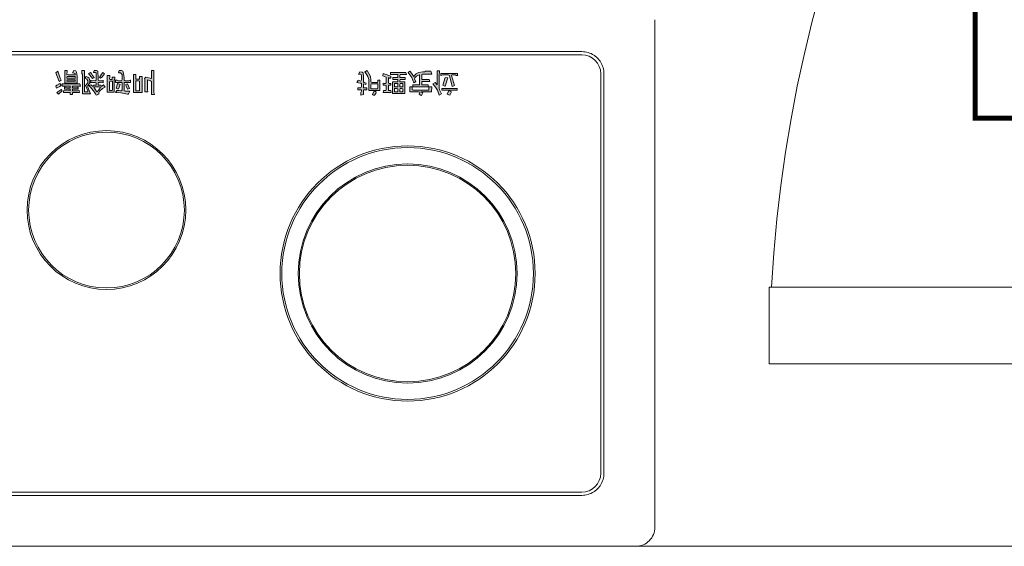
# Model space of a CAD drawing. Units: millimetres. Extents: x -2006000 to -375923, y 85936 to 1513505.
# Drawn here: x -559185 to -558253, y 385671 to 386169 of the extents above; entities that cross this region are included whole.
import ezdxf

# ---------------------------------------------------------------- set-up
doc = ezdxf.new("R2010")
doc.units = ezdxf.units.MM
doc.header["$LTSCALE"] = 1000
doc.layers.get('0').update_dxf_attribs({"lineweight": 15})
for name, color, linetype, lineweight, true_color in [('A_door', 5, 'Continuous', 18, 0x0000ff), ('A_partition', 40, 'Continuous', 18, 0xffbf00), ('病床呼叫系统', 3, 'Continuous', 18, 0x00ff00)]:
    doc.layers.add(name, color=color, linetype=linetype, lineweight=lineweight, true_color=true_color)
for name, color, linetype, lineweight in [('NBN-BM_KEY_ADXF_CONTINUOUS_LINE', 7, 'Continuous', 18), ('NBN-BM_KEY_TDXF_CONTINUOUS_LINE', 7, 'Continuous', 18), ('NBN-BM_TOP_DXF_CONTINUOUS_LINE', 7, 'Continuous', 18), ('NBN_BM_KEY_BDXF_CONTINUOUS_LINE', 7, 'Continuous', 18)]:
    doc.layers.add(name, color=color, linetype=linetype, lineweight=lineweight)

# ---------------------------------------------------------------- blocks, each defined once
blk = doc.blocks.new('door-s_1')
for p, q in [((-0.45, 0.025), (-0.45, 0.925)), ((-0.45, 0.925), (-0.4, 0.925)), ((-0.4, 0.025), (-0.4, 0.925))]:
    blk.add_line(p, q)
blk.add_arc((-0.45, 0.025), 0.9, 0, 86.81526)
blk = doc.blocks.new('模拟病房门口机')
at = {"lineweight": 0}
h = blk.add_hatch(color=256, dxfattribs=at)
h.paths.add_polyline_path([(5338.912, 2086.938), (5338.889, 2086.93), (5338.842, 2086.93), (5338.842, 2087.124), (5338.912, 2087.124)], flags=0)
h.paths.add_polyline_path([(5338.618, 2086.922), (5338.641, 2086.93), (5338.711, 2086.93), (5338.734, 2086.922), (5338.742, 2086.922), (5338.742, 2086.961), (5338.618, 2086.961), (5338.618, 2087.124), (5338.641, 2087.131), (5338.726, 2087.131), (5338.703, 2087.178), (5338.695, 2087.186), (5338.68, 2087.186), (5338.649, 2087.178), (5338.556, 2087.162), (5338.479, 2087.155), (5338.455, 2087.155), (5338.479, 2087.116), (5338.525, 2087.116), (5338.548, 2087.124), (5338.572, 2087.124), (5338.579, 2087.101), (5338.579, 2086.961), (5338.455, 2086.961), (5338.455, 2086.922), (5338.486, 2086.922), (5338.51, 2086.93), (5338.572, 2086.93), (5338.579, 2086.907), (5338.579, 2086.814), (5338.564, 2086.791), (5338.548, 2086.783), (5338.51, 2086.783), (5338.525, 2086.737), (5338.572, 2086.737), (5338.595, 2086.752), (5338.602, 2086.76), (5338.61, 2086.791), (5338.618, 2086.868)], flags=0)
h.paths.add_polyline_path([(5338.13, 2086.922), (5338.153, 2086.93), (5338.215, 2086.93), (5338.223, 2086.922), (5338.223, 2086.969), (5338.153, 2086.961), (5338.13, 2086.961), (5338.13, 2087.015), (5338.177, 2087.015), (5338.184, 2087.039), (5338.231, 2087.008), (5338.262, 2087.054), (5338.208, 2087.077), (5338.153, 2087.131), (5338.138, 2087.162), (5338.138, 2087.186), (5338.092, 2087.201), (5338.076, 2087.178), (5338.061, 2087.147), (5337.983, 2087.054), (5337.952, 2087.023), (5337.991, 2087.008), (5338.03, 2087.039), (5338.037, 2087.015), (5338.092, 2087.015), (5338.092, 2086.969), (5338.068, 2086.961), (5337.999, 2086.961), (5337.991, 2086.969), (5337.991, 2086.922), (5338.068, 2086.93), (5338.092, 2086.922), (5338.092, 2086.783), (5338.076, 2086.775), (5338.037, 2086.775), (5338.053, 2086.737), (5338.099, 2086.737), (5338.122, 2086.752), (5338.13, 2086.876)], flags=0)
h.paths.add_polyline_path([(5337.534, 2086.814), (5337.557, 2086.822), (5337.689, 2086.822), (5337.689, 2086.791), (5337.642, 2086.783), (5337.666, 2086.737), (5337.704, 2086.744), (5337.72, 2086.768), (5337.728, 2086.845), (5337.728, 2086.977), (5337.495, 2086.977), (5337.495, 2086.737), (5337.542, 2086.737), (5337.542, 2086.768), (5337.534, 2086.791)], flags=0)
h.paths.add_polyline_path([(5338.169, 2087.054), (5338.146, 2087.046), (5338.061, 2087.046), (5338.045, 2087.054), (5338.092, 2087.124), (5338.107, 2087.139), (5338.138, 2087.101)], flags=0)
h.paths.add_polyline_path([(5338.502, 2086.984), (5338.541, 2087), (5338.51, 2087.085), (5338.494, 2087.085), (5338.471, 2087.07), (5338.494, 2086.992)], flags=0)
h.paths.add_polyline_path([(5337.913, 2086.899), (5337.875, 2086.884), (5337.898, 2086.853), (5337.929, 2086.861), (5337.96, 2086.884), (5337.968, 2086.93), (5337.968, 2086.969), (5337.929, 2087.023), (5337.929, 2087.054), (5337.944, 2087.085), (5337.983, 2087.178), (5337.828, 2087.178), (5337.828, 2086.814), (5337.821, 2086.791), (5337.821, 2086.737), (5337.867, 2086.737), (5337.867, 2087.139), (5337.929, 2087.139), (5337.929, 2087.124), (5337.89, 2087.023), (5337.929, 2086.969), (5337.929, 2086.93)], flags=0)
h.paths.add_polyline_path([(5338.215, 2086.775), (5338.246, 2086.799), (5338.208, 2086.853), (5338.169, 2086.884), (5338.153, 2086.868), (5338.192, 2086.806)], flags=0)
h.paths.add_polyline_path([(5337.534, 2086.876), (5337.542, 2086.884), (5337.689, 2086.884), (5337.689, 2086.853), (5337.542, 2086.853)], flags=0)
h.paths.add_polyline_path([(5337.426, 2087.093), (5337.433, 2087.101), (5337.449, 2087.124), (5337.379, 2087.186), (5337.348, 2087.155), (5337.418, 2087.101)], flags=0)
h.paths.add_polyline_path([(5338.022, 2086.83), (5338.053, 2086.868), (5338.053, 2086.876), (5338.022, 2086.891), (5337.944, 2086.791), (5337.983, 2086.775), (5338.006, 2086.806)], flags=0)
h.paths.add_polyline_path([(5338.339, 2086.891), (5338.347, 2086.907), (5338.393, 2086.907), (5338.393, 2086.861), (5338.44, 2086.861), (5338.44, 2086.899), (5338.432, 2086.922), (5338.432, 2087.147), (5338.301, 2087.147), (5338.301, 2086.83), (5338.347, 2086.83), (5338.347, 2086.868)], flags=0)
h.paths.add_polyline_path([(5338.68, 2086.992), (5338.719, 2087.077), (5338.68, 2087.093), (5338.657, 2087.031), (5338.649, 2087.008), (5338.649, 2087)], flags=0)
h.paths.add_polyline_path([(5337.402, 2086.984), (5337.426, 2087.015), (5337.402, 2087.039), (5337.341, 2087.07), (5337.325, 2087.031), (5337.348, 2087.015)], flags=0)
h.paths.add_polyline_path([(5337.41, 2086.884), (5337.426, 2086.922), (5337.387, 2086.946), (5337.325, 2086.783), (5337.364, 2086.752)], flags=0)
h.paths.add_polyline_path([(5338.959, 2086.853), (5338.959, 2087.155), (5338.796, 2087.155), (5338.796, 2086.814), (5338.842, 2086.814), (5338.842, 2086.899), (5338.912, 2086.899), (5338.912, 2086.853)], flags=0)
h.paths.add_polyline_path([(5338.401, 2087.101), (5338.401, 2086.938), (5338.347, 2086.938), (5338.339, 2086.961), (5338.339, 2087.116), (5338.393, 2087.116)], flags=0)
h.paths.add_polyline_path([(5337.689, 2086.938), (5337.689, 2086.915), (5337.542, 2086.915), (5337.534, 2086.938)], flags=0)
h.paths.add_polyline_path([(5344.93, 2086.822), (5344.937, 2086.83), (5344.906, 2086.83), (5344.883, 2086.822), (5344.821, 2086.822), (5344.813, 2086.83), (5344.875, 2087.023), (5344.829, 2087.039), (5344.813, 2086.992), (5344.775, 2086.83), (5344.752, 2086.822), (5344.643, 2086.822), (5344.62, 2086.83), (5344.612, 2086.83), (5344.612, 2086.791), (5344.93, 2086.791)], flags=0)
h.paths.add_polyline_path([(5344.504, 2086.961), (5344.542, 2087.008), (5344.542, 2086.744), (5344.589, 2086.744), (5344.589, 2086.783), (5344.581, 2086.806), (5344.581, 2087.077), (5344.589, 2087.101), (5344.628, 2087.178), (5344.581, 2087.201), (5344.55, 2087.108), (5344.512, 2087.054), (5344.465, 2086.992)], flags=0)
h.paths.add_polyline_path([(5344.008, 2086.791), (5343.993, 2086.775), (5344.024, 2086.752), (5344.039, 2086.76), (5344.101, 2086.853), (5344.132, 2086.814), (5344.148, 2086.799), (5344.194, 2086.775), (5344.272, 2086.76), (5344.302, 2086.76), (5344.326, 2086.752), (5344.426, 2086.752), (5344.442, 2086.806), (5344.264, 2086.806), (5344.256, 2086.814), (5344.256, 2086.907), (5344.395, 2086.907), (5344.403, 2086.946), (5344.256, 2086.946), (5344.256, 2087.008), (5344.372, 2087.008), (5344.372, 2087.046), (5344.086, 2087.046), (5344.086, 2087.008), (5344.21, 2087.008), (5344.21, 2086.822), (5344.202, 2086.822), (5344.155, 2086.845), (5344.124, 2086.876), (5344.117, 2086.899), (5344.14, 2086.946), (5344.117, 2086.961), (5344.101, 2086.969), (5344.062, 2086.868)], flags=0)
h.paths.add_polyline_path([(5343.954, 2086.775), (5343.962, 2086.814), (5343.846, 2086.814), (5343.838, 2086.837), (5343.838, 2086.868), (5343.939, 2086.868), (5343.939, 2086.907), (5343.846, 2086.907), (5343.838, 2086.93), (5343.838, 2086.953), (5343.931, 2086.953), (5343.931, 2087.17), (5343.699, 2087.17), (5343.699, 2086.953), (5343.799, 2086.953), (5343.799, 2086.907), (5343.706, 2086.907), (5343.706, 2086.868), (5343.799, 2086.868), (5343.799, 2086.814), (5343.66, 2086.814), (5343.66, 2086.775)], flags=0)
h.paths.add_polyline_path([(5344.922, 2087.077), (5344.922, 2087.108), (5344.635, 2087.108), (5344.635, 2087.077)], flags=0)
h.paths.add_polyline_path([(5344.69, 2087.031), (5344.651, 2087.015), (5344.697, 2086.868), (5344.744, 2086.876), (5344.697, 2087.031)], flags=0)
h.paths.add_polyline_path([(5344.767, 2087.116), (5344.813, 2087.139), (5344.782, 2087.201), (5344.736, 2087.186)], flags=0)
h.paths.add_polyline_path([(5344.241, 2087.147), (5344.272, 2087.162), (5344.248, 2087.209), (5344.241, 2087.209), (5344.202, 2087.186), (5344.217, 2087.155), (5344.217, 2087.147), (5344.194, 2087.139), (5344.024, 2087.139), (5344.024, 2087.046), (5344.07, 2087.046), (5344.07, 2087.101), (5344.093, 2087.108), (5344.388, 2087.108), (5344.388, 2087.046), (5344.442, 2087.046), (5344.442, 2087.085), (5344.434, 2087.101), (5344.434, 2087.139), (5344.241, 2087.139)], flags=0)
h.paths.add_polyline_path([(5343.11, 2086.822), (5343.087, 2086.806), (5343.056, 2086.806), (5343.079, 2086.76), (5343.126, 2086.768), (5343.141, 2086.783), (5343.149, 2086.853), (5343.149, 2086.953), (5343.164, 2086.961), (5343.203, 2086.977), (5343.195, 2087), (5343.149, 2086.992), (5343.149, 2087.062), (5343.211, 2087.062), (5343.211, 2087.101), (5343.149, 2087.101), (5343.149, 2087.193), (5343.102, 2087.201), (5343.102, 2087.155), (5343.11, 2087.131), (5343.11, 2087.101), (5343.041, 2087.101), (5343.041, 2087.062), (5343.102, 2087.062), (5343.11, 2087.039), (5343.11, 2086.977), (5343.087, 2086.977), (5343.025, 2086.961), (5343.041, 2086.93), (5343.048, 2086.922), (5343.102, 2086.938), (5343.11, 2086.915)], flags=0)
h.paths.add_polyline_path([(5343.373, 2087.131), (5343.389, 2087.147), (5343.381, 2087.17), (5343.358, 2087.201), (5343.342, 2087.201), (5343.319, 2087.193), (5343.327, 2087.17), (5343.35, 2087.131)], flags=0)
h.paths.add_polyline_path([(5343.234, 2086.853), (5343.18, 2086.768), (5343.172, 2086.768), (5343.219, 2086.737), (5343.25, 2086.791), (5343.281, 2086.853), (5343.288, 2086.915), (5343.288, 2086.953), (5343.312, 2086.961), (5343.412, 2086.961), (5343.42, 2086.938), (5343.42, 2086.922), (5343.459, 2086.922), (5343.459, 2087.116), (5343.25, 2087.116), (5343.25, 2086.907)], flags=0)
h.paths.add_polyline_path([(5343.892, 2087.046), (5343.892, 2086.984), (5343.846, 2086.984), (5343.838, 2087.008), (5343.838, 2087.046)], flags=0)
h.paths.add_polyline_path([(5343.892, 2087.139), (5343.892, 2087.085), (5343.869, 2087.077), (5343.846, 2087.077), (5343.838, 2087.101), (5343.838, 2087.139)], flags=0)
h.paths.add_polyline_path([(5343.799, 2087.046), (5343.799, 2086.984), (5343.737, 2086.984), (5343.737, 2087.046)], flags=0)
h.paths.add_polyline_path([(5343.799, 2087.139), (5343.799, 2087.085), (5343.776, 2087.077), (5343.737, 2087.077), (5343.737, 2087.139)], flags=0)
h.paths.add_polyline_path([(5343.42, 2087.062), (5343.42, 2086.992), (5343.296, 2086.992), (5343.288, 2087.015), (5343.288, 2087.085), (5343.412, 2087.085)], flags=0)
h.paths.add_polyline_path([(5337.511, 2087.054), (5337.534, 2087.062), (5337.596, 2087.062), (5337.596, 2087.031), (5337.449, 2087.031), (5337.449, 2086.992), (5337.782, 2086.992), (5337.79, 2087.031), (5337.642, 2087.031), (5337.642, 2087.062), (5337.728, 2087.062), (5337.751, 2087.054), (5337.751, 2087.093), (5337.642, 2087.093), (5337.642, 2087.124), (5337.735, 2087.124), (5337.759, 2087.116), (5337.766, 2087.116), (5337.774, 2087.155), (5337.642, 2087.155), (5337.642, 2087.193), (5337.596, 2087.193), (5337.596, 2087.155), (5337.472, 2087.155), (5337.472, 2087.124), (5337.495, 2087.116), (5337.596, 2087.124), (5337.596, 2087.093), (5337.488, 2087.093), (5337.488, 2087.054)], flags=0)
h.paths.add_polyline_path([(5339.028, 2086.861), (5339.137, 2086.891), (5339.137, 2086.737), (5339.183, 2086.737), (5339.183, 2087.162), (5339.191, 2087.186), (5339.191, 2087.193), (5339.137, 2087.193), (5339.137, 2086.946), (5339.121, 2086.93), (5339.059, 2086.915), (5339.059, 2087.101), (5339.067, 2087.139), (5339.013, 2087.139), (5339.013, 2086.899), (5339.005, 2086.891)], flags=0)
h.paths.add_polyline_path([(5343.621, 2086.977), (5343.637, 2086.984), (5343.668, 2086.984), (5343.668, 2087.015), (5343.621, 2087.015), (5343.621, 2087.116), (5343.668, 2087.116), (5343.675, 2087.155), (5343.521, 2087.155), (5343.528, 2087.116), (5343.575, 2087.116), (5343.582, 2087.101), (5343.582, 2087.023), (5343.559, 2087.015), (5343.521, 2087.015), (5343.521, 2086.977), (5343.544, 2086.984), (5343.575, 2086.984), (5343.582, 2086.961), (5343.582, 2086.861), (5343.513, 2086.837), (5343.521, 2086.791), (5343.544, 2086.799), (5343.668, 2086.845), (5343.668, 2086.884), (5343.644, 2086.884), (5343.621, 2086.868)], flags=0)
at = {"layer": 'NBN-BM_KEY_ADXF_CONTINUOUS_LINE', "color": 0, "linetype": 'Continuous'}
blk.add_circle((5343.985, 2090.577), 2.049, dxfattribs=at)
at = {"layer": 'NBN-BM_KEY_TDXF_CONTINUOUS_LINE', "color": 0, "linetype": 'Continuous'}
for radius in [2.381, 2.072]:
    blk.add_circle((5343.985, 2090.577), radius, dxfattribs=at)
at = {"layer": 'NBN-BM_TOP_DXF_CONTINUOUS_LINE', "color": 0, "linetype": 'Continuous'}
for p, q in [((5328.265, 2095.737), (5348.306, 2095.737)), ((5348.665, 2085.776), (5348.665, 2095.377)), ((5329.288, 2094.774), (5347.282, 2094.774)), ((5347.282, 2094.714), (5329.288, 2094.714)), ((5347.642, 2086.8), (5347.642, 2094.354)), ((5347.702, 2094.354), (5347.702, 2086.8)), ((5337.341, 2087.07), (5337.325, 2087.031)), ((5337.402, 2087.039), (5337.341, 2087.07)), ((5337.379, 2087.186), (5337.348, 2087.155)), ((5337.348, 2087.155), (5337.418, 2087.101)), ((5337.449, 2087.124), (5337.379, 2087.186)), ((5337.426, 2087.015), (5337.402, 2087.039)), ((5337.418, 2087.101), (5337.426, 2087.093)), ((5337.426, 2087.093), (5337.433, 2087.101)), ((5337.433, 2087.101), (5337.449, 2087.124)), ((5337.472, 2087.155), (5337.472, 2087.124)), ((5337.596, 2087.155), (5337.472, 2087.155)), ((5337.472, 2087.124), (5337.495, 2087.116)), ((5337.488, 2087.093), (5337.488, 2087.054)), ((5337.596, 2087.093), (5337.488, 2087.093)), ((5337.488, 2087.054), (5337.511, 2087.054)), ((5337.495, 2087.116), (5337.596, 2087.124)), ((5337.511, 2087.054), (5337.534, 2087.062)), ((5337.534, 2087.062), (5337.596, 2087.062)), ((5337.596, 2087.193), (5337.596, 2087.155)), ((5337.642, 2087.193), (5337.596, 2087.193)), ((5337.596, 2087.124), (5337.596, 2087.093)), ((5337.596, 2087.062), (5337.596, 2087.031)), ((5337.642, 2087.155), (5337.642, 2087.193)), ((5337.774, 2087.155), (5337.642, 2087.155)), ((5337.642, 2087.093), (5337.642, 2087.124)), ((5337.642, 2087.124), (5337.735, 2087.124)), ((5337.751, 2087.093), (5337.642, 2087.093)), ((5337.642, 2087.031), (5337.642, 2087.062)), ((5337.642, 2087.062), (5337.728, 2087.062)), ((5337.728, 2087.062), (5337.751, 2087.054)), ((5337.735, 2087.124), (5337.759, 2087.116)), ((5337.751, 2087.054), (5337.751, 2087.093)), ((5337.759, 2087.116), (5337.766, 2087.116)), ((5337.766, 2087.116), (5337.774, 2087.155)), ((5337.828, 2087.178), (5337.828, 2086.814)), ((5337.983, 2087.178), (5337.828, 2087.178)), ((5337.867, 2086.737), (5337.867, 2087.139)), ((5337.867, 2087.139), (5337.929, 2087.139)), ((5337.929, 2087.124), (5337.89, 2087.023)), ((5337.929, 2087.139), (5337.929, 2087.124)), ((5337.929, 2087.054), (5337.944, 2087.085)), ((5337.929, 2087.023), (5337.929, 2087.054)), ((5337.944, 2087.085), (5337.983, 2087.178)), ((5337.983, 2087.054), (5337.952, 2087.023)), ((5338.061, 2087.147), (5337.983, 2087.054)), ((5337.991, 2087.008), (5338.03, 2087.039)), ((5338.03, 2087.039), (5338.037, 2087.015)), ((5338.045, 2087.054), (5338.092, 2087.124)), ((5338.061, 2087.046), (5338.045, 2087.054)), ((5338.076, 2087.178), (5338.061, 2087.147)), ((5338.146, 2087.046), (5338.061, 2087.046)), ((5338.092, 2087.201), (5338.076, 2087.178)), ((5338.138, 2087.186), (5338.092, 2087.201)), ((5338.092, 2087.124), (5338.107, 2087.139)), ((5338.107, 2087.139), (5338.138, 2087.101)), ((5338.138, 2087.162), (5338.138, 2087.186)), ((5338.153, 2087.131), (5338.138, 2087.162)), ((5338.138, 2087.101), (5338.169, 2087.054)), ((5338.169, 2087.054), (5338.146, 2087.046)), ((5338.208, 2087.077), (5338.153, 2087.131)), ((5338.177, 2087.015), (5338.184, 2087.039)), ((5338.184, 2087.039), (5338.231, 2087.008)), ((5338.262, 2087.054), (5338.208, 2087.077)), ((5338.231, 2087.008), (5338.262, 2087.054)), ((5338.301, 2087.147), (5338.301, 2086.83)), ((5338.432, 2087.147), (5338.301, 2087.147)), ((5338.339, 2086.961), (5338.339, 2087.116)), ((5338.339, 2087.116), (5338.393, 2087.116)), ((5338.393, 2087.116), (5338.401, 2087.101)), ((5338.401, 2087.101), (5338.401, 2086.938)), ((5338.432, 2086.922), (5338.432, 2087.147)), ((5338.455, 2087.155), (5338.479, 2087.116)), ((5338.479, 2087.155), (5338.455, 2087.155)), ((5338.494, 2087.085), (5338.471, 2087.07)), ((5338.471, 2087.07), (5338.494, 2086.992)), ((5338.556, 2087.162), (5338.479, 2087.155)), ((5338.479, 2087.116), (5338.525, 2087.116)), ((5338.51, 2087.085), (5338.494, 2087.085)), ((5338.541, 2087), (5338.51, 2087.085)), ((5338.525, 2087.116), (5338.548, 2087.124)), ((5338.548, 2087.124), (5338.572, 2087.124)), ((5338.649, 2087.178), (5338.556, 2087.162)), ((5338.572, 2087.124), (5338.579, 2087.101)), ((5338.579, 2087.101), (5338.579, 2086.961)), ((5338.618, 2087.124), (5338.641, 2087.131)), ((5338.618, 2086.961), (5338.618, 2087.124)), ((5338.641, 2087.131), (5338.726, 2087.131)), ((5338.68, 2087.186), (5338.649, 2087.178)), ((5338.68, 2087.093), (5338.657, 2087.031)), ((5338.695, 2087.186), (5338.68, 2087.186)), ((5338.719, 2087.077), (5338.68, 2087.093)), ((5338.68, 2086.992), (5338.719, 2087.077)), ((5338.703, 2087.178), (5338.695, 2087.186)), ((5338.726, 2087.131), (5338.703, 2087.178)), ((5338.796, 2087.155), (5338.796, 2086.814)), ((5338.959, 2087.155), (5338.796, 2087.155)), ((5338.842, 2086.93), (5338.842, 2087.124)), ((5338.842, 2087.124), (5338.912, 2087.124)), ((5338.912, 2087.124), (5338.912, 2086.938)), ((5338.959, 2086.853), (5338.959, 2087.155)), ((5339.013, 2087.139), (5339.013, 2086.899)), ((5339.067, 2087.139), (5339.013, 2087.139)), ((5339.059, 2087.101), (5339.067, 2087.139)), ((5339.059, 2086.915), (5339.059, 2087.101)), ((5339.137, 2087.193), (5339.137, 2086.946)), ((5339.191, 2087.193), (5339.137, 2087.193)), ((5339.183, 2087.162), (5339.191, 2087.186)), ((5339.183, 2086.737), (5339.183, 2087.162)), ((5339.191, 2087.186), (5339.191, 2087.193)), ((5343.041, 2087.101), (5343.041, 2087.062)), ((5343.11, 2087.101), (5343.041, 2087.101)), ((5343.041, 2087.062), (5343.102, 2087.062)), ((5343.102, 2087.201), (5343.102, 2087.155)), ((5343.149, 2087.193), (5343.102, 2087.201)), ((5343.102, 2087.155), (5343.11, 2087.131)), ((5343.102, 2087.062), (5343.11, 2087.039)), ((5343.11, 2087.131), (5343.11, 2087.101)), ((5343.11, 2087.039), (5343.11, 2086.977)), ((5343.149, 2087.101), (5343.149, 2087.193)), ((5343.211, 2087.101), (5343.149, 2087.101)), ((5343.149, 2086.992), (5343.149, 2087.062)), ((5343.149, 2087.062), (5343.211, 2087.062)), ((5343.211, 2087.062), (5343.211, 2087.101)), ((5343.25, 2087.116), (5343.25, 2086.907)), ((5343.459, 2087.116), (5343.25, 2087.116)), ((5343.288, 2087.015), (5343.288, 2087.085)), ((5343.288, 2087.085), (5343.412, 2087.085)), ((5343.342, 2087.201), (5343.319, 2087.193)), ((5343.319, 2087.193), (5343.327, 2087.17)), ((5343.327, 2087.17), (5343.35, 2087.131)), ((5343.358, 2087.201), (5343.342, 2087.201)), ((5343.35, 2087.131), (5343.373, 2087.131)), ((5343.381, 2087.17), (5343.358, 2087.201)), ((5343.373, 2087.131), (5343.389, 2087.147)), ((5343.389, 2087.147), (5343.381, 2087.17)), ((5343.412, 2087.085), (5343.42, 2087.062)), ((5343.42, 2087.062), (5343.42, 2086.992)), ((5343.459, 2086.922), (5343.459, 2087.116)), ((5343.521, 2087.155), (5343.528, 2087.116)), ((5343.675, 2087.155), (5343.521, 2087.155)), ((5343.528, 2087.116), (5343.575, 2087.116)), ((5343.575, 2087.116), (5343.582, 2087.101)), ((5343.582, 2087.101), (5343.582, 2087.023)), ((5343.621, 2087.015), (5343.621, 2087.116)), ((5343.621, 2087.116), (5343.668, 2087.116)), ((5343.668, 2087.116), (5343.675, 2087.155)), ((5343.699, 2087.17), (5343.699, 2086.953)), ((5343.931, 2087.17), (5343.699, 2087.17)), ((5343.737, 2087.077), (5343.737, 2087.139)), ((5343.737, 2087.139), (5343.799, 2087.139)), ((5343.776, 2087.077), (5343.737, 2087.077)), ((5343.737, 2086.984), (5343.737, 2087.046)), ((5343.737, 2087.046), (5343.799, 2087.046)), ((5343.799, 2087.085), (5343.776, 2087.077)), ((5343.799, 2087.139), (5343.799, 2087.085)), ((5343.799, 2087.046), (5343.799, 2086.984)), ((5343.838, 2087.101), (5343.838, 2087.139)), ((5343.838, 2087.139), (5343.892, 2087.139)), ((5343.846, 2087.077), (5343.838, 2087.101)), ((5343.838, 2087.008), (5343.838, 2087.046)), ((5343.838, 2087.046), (5343.892, 2087.046)), ((5343.869, 2087.077), (5343.846, 2087.077)), ((5343.892, 2087.085), (5343.869, 2087.077)), ((5343.892, 2087.139), (5343.892, 2087.085)), ((5343.892, 2087.046), (5343.892, 2086.984)), ((5343.931, 2086.953), (5343.931, 2087.17)), ((5344.024, 2087.139), (5344.024, 2087.046)), ((5344.194, 2087.139), (5344.024, 2087.139)), ((5344.024, 2087.046), (5344.07, 2087.046)), ((5344.07, 2087.101), (5344.093, 2087.108)), ((5344.07, 2087.046), (5344.07, 2087.101)), ((5344.086, 2087.046), (5344.086, 2087.008)), ((5344.372, 2087.046), (5344.086, 2087.046)), ((5344.093, 2087.108), (5344.388, 2087.108)), ((5344.217, 2087.147), (5344.194, 2087.139)), ((5344.241, 2087.209), (5344.202, 2087.186)), ((5344.202, 2087.186), (5344.217, 2087.155)), ((5344.217, 2087.155), (5344.217, 2087.147)), ((5344.248, 2087.209), (5344.241, 2087.209)), ((5344.241, 2087.147), (5344.272, 2087.162)), ((5344.241, 2087.139), (5344.241, 2087.147)), ((5344.434, 2087.139), (5344.241, 2087.139)), ((5344.272, 2087.162), (5344.248, 2087.209)), ((5344.372, 2087.008), (5344.372, 2087.046)), ((5344.388, 2087.108), (5344.388, 2087.046)), ((5344.388, 2087.046), (5344.442, 2087.046)), ((5344.434, 2087.101), (5344.434, 2087.139)), ((5344.442, 2087.085), (5344.434, 2087.101)), ((5344.442, 2087.046), (5344.442, 2087.085)), ((5344.512, 2087.054), (5344.465, 2086.992)), ((5344.55, 2087.108), (5344.512, 2087.054)), ((5344.581, 2087.201), (5344.55, 2087.108)), ((5344.628, 2087.178), (5344.581, 2087.201)), ((5344.581, 2087.077), (5344.589, 2087.101)), ((5344.581, 2086.806), (5344.581, 2087.077)), ((5344.589, 2087.101), (5344.628, 2087.178)), ((5344.635, 2087.108), (5344.635, 2087.077)), ((5344.922, 2087.108), (5344.635, 2087.108)), ((5344.635, 2087.077), (5344.922, 2087.077)), ((5344.782, 2087.201), (5344.736, 2087.186)), ((5344.736, 2087.186), (5344.767, 2087.116)), ((5344.767, 2087.116), (5344.813, 2087.139)), ((5344.813, 2087.139), (5344.782, 2087.201)), ((5344.829, 2087.039), (5344.813, 2086.992)), ((5344.875, 2087.023), (5344.829, 2087.039)), ((5344.922, 2087.077), (5344.922, 2087.108)), ((5337.325, 2087.031), (5337.348, 2087.015)), ((5337.387, 2086.946), (5337.325, 2086.783)), ((5337.348, 2087.015), (5337.402, 2086.984)), ((5337.364, 2086.752), (5337.41, 2086.884)), ((5337.426, 2086.922), (5337.387, 2086.946)), ((5337.402, 2086.984), (5337.426, 2087.015)), ((5337.41, 2086.884), (5337.426, 2086.922)), ((5337.449, 2087.031), (5337.449, 2086.992)), ((5337.596, 2087.031), (5337.449, 2087.031)), ((5337.449, 2086.992), (5337.782, 2086.992)), ((5337.495, 2086.977), (5337.495, 2086.737)), ((5337.728, 2086.977), (5337.495, 2086.977)), ((5337.542, 2086.915), (5337.534, 2086.938)), ((5337.534, 2086.938), (5337.689, 2086.938)), ((5337.534, 2086.876), (5337.542, 2086.884)), ((5337.542, 2086.853), (5337.534, 2086.876)), ((5337.689, 2086.915), (5337.542, 2086.915)), ((5337.542, 2086.884), (5337.689, 2086.884)), ((5337.689, 2086.853), (5337.542, 2086.853)), ((5337.79, 2087.031), (5337.642, 2087.031)), ((5337.689, 2086.938), (5337.689, 2086.915)), ((5337.689, 2086.884), (5337.689, 2086.853)), ((5337.728, 2086.845), (5337.728, 2086.977)), ((5337.782, 2086.992), (5337.79, 2087.031)), ((5337.913, 2086.899), (5337.875, 2086.884)), ((5337.875, 2086.884), (5337.898, 2086.853)), ((5337.89, 2087.023), (5337.929, 2086.969)), ((5337.898, 2086.853), (5337.929, 2086.861)), ((5337.929, 2086.93), (5337.913, 2086.899)), ((5337.968, 2086.969), (5337.929, 2087.023)), ((5337.929, 2086.969), (5337.929, 2086.93)), ((5337.929, 2086.861), (5337.96, 2086.884)), ((5338.022, 2086.891), (5337.944, 2086.791)), ((5337.952, 2087.023), (5337.991, 2087.008)), ((5337.96, 2086.884), (5337.968, 2086.93)), ((5337.968, 2086.93), (5337.968, 2086.969)), ((5337.991, 2086.969), (5337.991, 2086.922)), ((5337.999, 2086.961), (5337.991, 2086.969)), ((5337.991, 2086.922), (5338.068, 2086.93)), ((5338.068, 2086.961), (5337.999, 2086.961)), ((5338.053, 2086.876), (5338.022, 2086.891)), ((5338.022, 2086.83), (5338.053, 2086.868)), ((5338.037, 2087.015), (5338.092, 2087.015)), ((5338.053, 2086.868), (5338.053, 2086.876)), ((5338.092, 2086.969), (5338.068, 2086.961)), ((5338.068, 2086.93), (5338.092, 2086.922)), ((5338.092, 2087.015), (5338.092, 2086.969)), ((5338.092, 2086.922), (5338.092, 2086.783)), ((5338.122, 2086.752), (5338.13, 2086.876)), ((5338.13, 2086.961), (5338.13, 2087.015)), ((5338.13, 2087.015), (5338.177, 2087.015)), ((5338.153, 2086.961), (5338.13, 2086.961)), ((5338.13, 2086.922), (5338.153, 2086.93)), ((5338.13, 2086.876), (5338.13, 2086.922)), ((5338.223, 2086.969), (5338.153, 2086.961)), ((5338.153, 2086.93), (5338.215, 2086.93)), ((5338.169, 2086.884), (5338.153, 2086.868)), ((5338.153, 2086.868), (5338.192, 2086.806)), ((5338.208, 2086.853), (5338.169, 2086.884)), ((5338.246, 2086.799), (5338.208, 2086.853)), ((5338.215, 2086.93), (5338.223, 2086.922)), ((5338.223, 2086.922), (5338.223, 2086.969)), ((5338.347, 2086.938), (5338.339, 2086.961)), ((5338.339, 2086.891), (5338.347, 2086.907)), ((5338.347, 2086.868), (5338.339, 2086.891)), ((5338.401, 2086.938), (5338.347, 2086.938)), ((5338.347, 2086.907), (5338.393, 2086.907)), ((5338.347, 2086.83), (5338.347, 2086.868)), ((5338.393, 2086.907), (5338.393, 2086.861)), ((5338.393, 2086.861), (5338.44, 2086.861)), ((5338.44, 2086.899), (5338.432, 2086.922)), ((5338.44, 2086.861), (5338.44, 2086.899)), ((5338.455, 2086.961), (5338.455, 2086.922)), ((5338.579, 2086.961), (5338.455, 2086.961)), ((5338.455, 2086.922), (5338.486, 2086.922)), ((5338.486, 2086.922), (5338.51, 2086.93)), ((5338.494, 2086.992), (5338.502, 2086.984)), ((5338.502, 2086.984), (5338.541, 2087)), ((5338.51, 2086.93), (5338.572, 2086.93)), ((5338.572, 2086.93), (5338.579, 2086.907)), ((5338.579, 2086.907), (5338.579, 2086.814)), ((5338.61, 2086.791), (5338.618, 2086.868)), ((5338.742, 2086.961), (5338.618, 2086.961)), ((5338.618, 2086.922), (5338.641, 2086.93)), ((5338.618, 2086.868), (5338.618, 2086.922)), ((5338.641, 2086.93), (5338.711, 2086.93)), ((5338.657, 2087.031), (5338.649, 2087.008)), ((5338.649, 2087.008), (5338.649, 2087)), ((5338.649, 2087), (5338.68, 2086.992)), ((5338.711, 2086.93), (5338.734, 2086.922)), ((5338.734, 2086.922), (5338.742, 2086.922)), ((5338.742, 2086.922), (5338.742, 2086.961)), ((5338.889, 2086.93), (5338.842, 2086.93)), ((5338.842, 2086.814), (5338.842, 2086.899)), ((5338.842, 2086.899), (5338.912, 2086.899)), ((5338.912, 2086.938), (5338.889, 2086.93)), ((5338.912, 2086.899), (5338.912, 2086.853)), ((5338.912, 2086.853), (5338.959, 2086.853)), ((5339.013, 2086.899), (5339.005, 2086.891)), ((5339.005, 2086.891), (5339.028, 2086.861)), ((5339.028, 2086.861), (5339.137, 2086.891)), ((5339.121, 2086.93), (5339.059, 2086.915)), ((5339.137, 2086.946), (5339.121, 2086.93)), ((5339.137, 2086.891), (5339.137, 2086.737)), ((5343.087, 2086.977), (5343.025, 2086.961)), ((5343.025, 2086.961), (5343.041, 2086.93)), ((5343.041, 2086.93), (5343.048, 2086.922)), ((5343.048, 2086.922), (5343.102, 2086.938)), ((5343.11, 2086.977), (5343.087, 2086.977)), ((5343.102, 2086.938), (5343.11, 2086.915)), ((5343.11, 2086.915), (5343.11, 2086.822)), ((5343.141, 2086.783), (5343.149, 2086.853)), ((5343.195, 2087), (5343.149, 2086.992)), ((5343.149, 2086.953), (5343.164, 2086.961)), ((5343.149, 2086.853), (5343.149, 2086.953)), ((5343.164, 2086.961), (5343.203, 2086.977)), ((5343.234, 2086.853), (5343.18, 2086.768)), ((5343.203, 2086.977), (5343.195, 2087)), ((5343.25, 2086.907), (5343.234, 2086.853)), ((5343.25, 2086.791), (5343.281, 2086.853)), ((5343.281, 2086.853), (5343.288, 2086.915)), ((5343.296, 2086.992), (5343.288, 2087.015)), ((5343.288, 2086.953), (5343.312, 2086.961)), ((5343.288, 2086.915), (5343.288, 2086.953)), ((5343.42, 2086.992), (5343.296, 2086.992)), ((5343.312, 2086.961), (5343.412, 2086.961)), ((5343.412, 2086.961), (5343.42, 2086.938)), ((5343.42, 2086.938), (5343.42, 2086.922)), ((5343.42, 2086.922), (5343.459, 2086.922)), ((5343.582, 2086.861), (5343.513, 2086.837)), ((5343.521, 2087.015), (5343.521, 2086.977)), ((5343.559, 2087.015), (5343.521, 2087.015)), ((5343.521, 2086.977), (5343.544, 2086.984)), ((5343.544, 2086.984), (5343.575, 2086.984)), ((5343.582, 2087.023), (5343.559, 2087.015)), ((5343.575, 2086.984), (5343.582, 2086.961)), ((5343.582, 2086.961), (5343.582, 2086.861)), ((5343.668, 2087.015), (5343.621, 2087.015)), ((5343.621, 2086.977), (5343.637, 2086.984)), ((5343.621, 2086.868), (5343.621, 2086.977)), ((5343.644, 2086.884), (5343.621, 2086.868)), ((5343.637, 2086.984), (5343.668, 2086.984)), ((5343.668, 2086.884), (5343.644, 2086.884)), ((5343.668, 2086.984), (5343.668, 2087.015)), ((5343.668, 2086.845), (5343.668, 2086.884)), ((5343.699, 2086.953), (5343.799, 2086.953)), ((5343.706, 2086.907), (5343.706, 2086.868)), ((5343.799, 2086.907), (5343.706, 2086.907)), ((5343.706, 2086.868), (5343.799, 2086.868)), ((5343.799, 2086.984), (5343.737, 2086.984)), ((5343.799, 2086.953), (5343.799, 2086.907)), ((5343.799, 2086.868), (5343.799, 2086.814)), ((5343.846, 2086.984), (5343.838, 2087.008)), ((5343.838, 2086.93), (5343.838, 2086.953)), ((5343.838, 2086.953), (5343.931, 2086.953)), ((5343.846, 2086.907), (5343.838, 2086.93)), ((5343.838, 2086.837), (5343.838, 2086.868)), ((5343.838, 2086.868), (5343.939, 2086.868)), ((5343.892, 2086.984), (5343.846, 2086.984)), ((5343.939, 2086.907), (5343.846, 2086.907)), ((5343.939, 2086.868), (5343.939, 2086.907)), ((5344.062, 2086.868), (5344.008, 2086.791)), ((5344.039, 2086.76), (5344.101, 2086.853)), ((5344.101, 2086.969), (5344.062, 2086.868)), ((5344.086, 2087.008), (5344.21, 2087.008)), ((5344.117, 2086.961), (5344.101, 2086.969)), ((5344.101, 2086.853), (5344.132, 2086.814)), ((5344.14, 2086.946), (5344.117, 2086.961)), ((5344.117, 2086.899), (5344.14, 2086.946)), ((5344.124, 2086.876), (5344.117, 2086.899)), ((5344.155, 2086.845), (5344.124, 2086.876)), ((5344.21, 2087.008), (5344.21, 2086.822)), ((5344.256, 2086.946), (5344.256, 2087.008)), ((5344.256, 2087.008), (5344.372, 2087.008)), ((5344.403, 2086.946), (5344.256, 2086.946)), ((5344.256, 2086.814), (5344.256, 2086.907)), ((5344.256, 2086.907), (5344.395, 2086.907)), ((5344.395, 2086.907), (5344.403, 2086.946)), ((5344.465, 2086.992), (5344.504, 2086.961)), ((5344.504, 2086.961), (5344.542, 2087.008)), ((5344.542, 2087.008), (5344.542, 2086.744)), ((5344.69, 2087.031), (5344.651, 2087.015)), ((5344.651, 2087.015), (5344.697, 2086.868)), ((5344.697, 2087.031), (5344.69, 2087.031)), ((5344.744, 2086.876), (5344.697, 2087.031)), ((5344.697, 2086.868), (5344.744, 2086.876)), ((5344.813, 2086.992), (5344.775, 2086.83)), ((5344.813, 2086.83), (5344.875, 2087.023)), ((5337.325, 2086.783), (5337.364, 2086.752)), ((5337.495, 2086.737), (5337.542, 2086.737)), ((5337.534, 2086.814), (5337.557, 2086.822)), ((5337.534, 2086.791), (5337.534, 2086.814)), ((5337.542, 2086.768), (5337.534, 2086.791)), ((5337.542, 2086.737), (5337.542, 2086.768)), ((5337.557, 2086.822), (5337.689, 2086.822)), ((5337.689, 2086.791), (5337.642, 2086.783)), ((5337.642, 2086.783), (5337.666, 2086.737)), ((5337.666, 2086.737), (5337.704, 2086.744)), ((5337.689, 2086.822), (5337.689, 2086.791)), ((5337.704, 2086.744), (5337.72, 2086.768)), ((5337.72, 2086.768), (5337.728, 2086.845)), ((5337.828, 2086.814), (5337.821, 2086.791)), ((5337.821, 2086.791), (5337.821, 2086.737)), ((5337.821, 2086.737), (5337.867, 2086.737)), ((5337.944, 2086.791), (5337.983, 2086.775)), ((5337.983, 2086.775), (5338.006, 2086.806)), ((5338.006, 2086.806), (5338.022, 2086.83)), ((5338.037, 2086.775), (5338.053, 2086.737)), ((5338.076, 2086.775), (5338.037, 2086.775)), ((5338.053, 2086.737), (5338.099, 2086.737)), ((5338.092, 2086.783), (5338.076, 2086.775)), ((5338.099, 2086.737), (5338.122, 2086.752)), ((5338.192, 2086.806), (5338.215, 2086.775)), ((5338.215, 2086.775), (5338.246, 2086.799)), ((5338.301, 2086.83), (5338.347, 2086.83)), ((5338.51, 2086.783), (5338.525, 2086.737)), ((5338.548, 2086.783), (5338.51, 2086.783)), ((5338.525, 2086.737), (5338.572, 2086.737)), ((5338.564, 2086.791), (5338.548, 2086.783)), ((5338.579, 2086.814), (5338.564, 2086.791)), ((5338.572, 2086.737), (5338.595, 2086.752)), ((5338.595, 2086.752), (5338.602, 2086.76)), ((5338.602, 2086.76), (5338.61, 2086.791)), ((5338.796, 2086.814), (5338.842, 2086.814)), ((5339.137, 2086.737), (5339.183, 2086.737)), ((5343.056, 2086.806), (5343.079, 2086.76)), ((5343.087, 2086.806), (5343.056, 2086.806)), ((5343.079, 2086.76), (5343.126, 2086.768)), ((5343.11, 2086.822), (5343.087, 2086.806)), ((5343.126, 2086.768), (5343.141, 2086.783)), ((5343.172, 2086.768), (5343.219, 2086.737)), ((5343.18, 2086.768), (5343.172, 2086.768)), ((5343.219, 2086.737), (5343.25, 2086.791)), ((5343.513, 2086.837), (5343.521, 2086.791)), ((5343.521, 2086.791), (5343.544, 2086.799)), ((5343.544, 2086.799), (5343.668, 2086.845)), ((5343.66, 2086.814), (5343.66, 2086.775)), ((5343.799, 2086.814), (5343.66, 2086.814)), ((5343.66, 2086.775), (5343.954, 2086.775)), ((5343.846, 2086.814), (5343.838, 2086.837)), ((5343.962, 2086.814), (5343.846, 2086.814)), ((5343.954, 2086.775), (5343.962, 2086.814)), ((5344.008, 2086.791), (5343.993, 2086.775)), ((5343.993, 2086.775), (5344.024, 2086.752)), ((5344.024, 2086.752), (5344.039, 2086.76)), ((5344.132, 2086.814), (5344.148, 2086.799)), ((5344.148, 2086.799), (5344.194, 2086.775)), ((5344.202, 2086.822), (5344.155, 2086.845)), ((5344.194, 2086.775), (5344.272, 2086.76)), ((5344.21, 2086.822), (5344.202, 2086.822)), ((5344.264, 2086.806), (5344.256, 2086.814)), ((5344.442, 2086.806), (5344.264, 2086.806)), ((5344.272, 2086.76), (5344.302, 2086.76)), ((5344.302, 2086.76), (5344.326, 2086.752)), ((5344.326, 2086.752), (5344.426, 2086.752)), ((5344.426, 2086.752), (5344.442, 2086.806)), ((5344.542, 2086.744), (5344.589, 2086.744)), ((5344.589, 2086.783), (5344.581, 2086.806)), ((5344.589, 2086.744), (5344.589, 2086.783)), ((5344.612, 2086.83), (5344.612, 2086.791)), ((5344.62, 2086.83), (5344.612, 2086.83)), ((5344.612, 2086.791), (5344.93, 2086.791)), ((5344.643, 2086.822), (5344.62, 2086.83)), ((5344.752, 2086.822), (5344.643, 2086.822)), ((5344.775, 2086.83), (5344.752, 2086.822)), ((5344.821, 2086.822), (5344.813, 2086.83)), ((5344.883, 2086.822), (5344.821, 2086.822)), ((5344.906, 2086.83), (5344.883, 2086.822)), ((5344.937, 2086.83), (5344.906, 2086.83)), ((5344.93, 2086.822), (5344.937, 2086.83)), ((5344.93, 2086.791), (5344.93, 2086.822)), ((5329.288, 2086.44), (5347.282, 2086.44)), ((5347.282, 2086.38), (5329.288, 2086.38))]:
    blk.add_line(p, q, dxfattribs=at)
for centre, radius in [((5343.985, 2090.577), 2.414), ((5338.285, 2089.377), 1.503)]:
    blk.add_circle(centre, radius, dxfattribs=at)
for centre, radius, start, end in [((5348.306, 2095.377), 0.359, 359.9696, 90.0304), ((5347.282, 2094.354), 0.419, 57.2032, 90.0359), ((5347.282, 2094.354), 0.36, 0, 90), ((5347.283, 2094.355), 0.419, 53.1327, 57.2272), ((5347.282, 2094.354), 0.42, 36.8699, 53.1301), ((5347.283, 2094.355), 0.419, 32.7736, 36.8677), ((5347.283, 2094.354), 0.419, 359.9546, 32.8074), ((5347.282, 2086.8), 0.36, 270, 360), ((5347.283, 2086.799), 0.419, 327.2032, 0.0359), ((5347.282, 2086.8), 0.42, 306.8699, 323.1301), ((5347.283, 2086.799), 0.419, 323.1327, 327.2272), ((5347.283, 2086.799), 0.419, 269.9547, 302.8077), ((5347.283, 2086.798), 0.419, 302.7741, 306.8686)]:
    blk.add_arc(centre, radius, start, end, dxfattribs=at)
at = {"layer": 'NBN_BM_KEY_BDXF_CONTINUOUS_LINE', "color": 0, "linetype": 'Continuous'}
blk.add_circle((5338.285, 2089.377), 1.474, dxfattribs=at)

msp = doc.modelspace()

# ---------------------------------------------------------------- linework, layer by layer
at = {"layer": 'A_partition'}
msp.add_line((-557194.28, 385670.54), (-560009.28, 385670.54), dxfattribs=at)
at = {"layer": '病床呼叫系统', "color": 6}
msp.add_lwpolyline([(-556398.51, 386441.31, 5, 5, 0), (-556664.02, 386441.31, 5, 5, 0), (-556664.02, 386075.46, 5, 5, 0), (-558280.66, 386075.46, 5, 5, 0), (-558280.66, 386444.92, 5, 5, 0), (-558760.03, 386444.92, 5, 5, 0), (-558760.03, 386186.54, 5, 5, 0)], format="xyseb", dxfattribs=at)

# ---------------------------------------------------------------- block references
at = {"layer": 'A_door', "xscale": 1450, "yscale": 1450, "zscale": 1100, "rotation": 90}
msp.add_blockref('door-s_1', (-557134.28, 386495.54), dxfattribs=at)
at = {"layer": '病床呼叫系统', "color": 3, "xscale": -50, "yscale": 50, "zscale": 50, "rotation": 180}
msp.add_blockref('模拟病房门口机', (-826017.06, 490457.38), dxfattribs=at)

doc.saveas('drawing.dxf')
